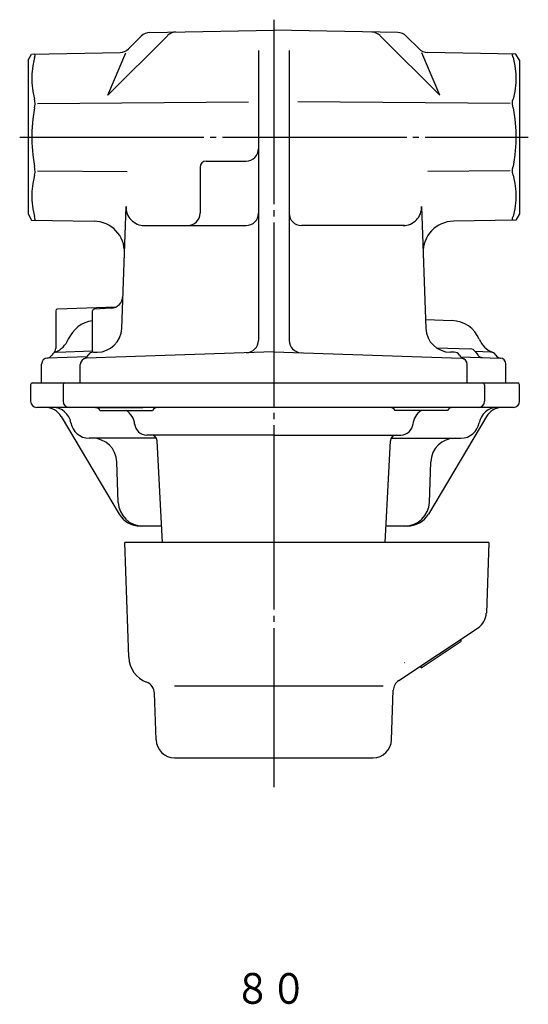
# Model space of a CAD drawing. Extents: x 235 to 810, y 29 to 562.
# Drawn here: x 425 to 507, y 402 to 562 of the extents above; entities that cross this region are included whole.
import ezdxf
from ezdxf.enums import TextEntityAlignment as Align

# ---------------------------------------------------------------- set-up
doc = ezdxf.new("R2010")
doc.units = 0
doc.linetypes.add('EXLTYPE2', pattern=[33, 30, -1, 1, -1])
doc.layers.add('LAY-1', color=2, linetype='CONTINUOUS')
doc.layers.add('LAY-5', color=1, linetype='CONTINUOUS')
doc.styles.add('EXCADSTD', font='monotxt', dxfattribs={"bigfont": 'extfont'})

msp = doc.modelspace()

# ---------------------------------------------------------------- linework, layer by layer
at = {"layer": 'LAY-1', "color": 1, "linetype": 'EXLTYPE2'}
for p, q in [((466.06, 562.2), (466.06, 437.3)), ((424.69, 543.1), (507.49, 543.1))]:
    msp.add_line(p, q, dxfattribs=at)
at = {"layer": 'LAY-1', "color": 2, "linetype": 'CONTINUOUS'}
for p, q in [((448.75, 559.6), (439.05, 549.9)), ((444.49, 559.53), (442.41, 557.45)), ((445.87, 560.11), (466.06, 560.47)), ((486.25, 560.11), (466.06, 560.47)), ((483.37, 559.6), (493.07, 549.9)), ((487.63, 559.53), (489.71, 557.45)), ((426.06, 555.6), (426.64, 556.61)), ((426.64, 556.61), (441.03, 556.86)), ((439.05, 549.9), (441.95, 556.83)), ((463.56, 557.2), (463.56, 510.01)), ((468.56, 557.2), (468.56, 510.01)), ((493.07, 549.9), (490.17, 556.83)), ((505.48, 556.61), (491.09, 556.86)), ((506.06, 555.6), (505.48, 556.61)), ((426.06, 555.6), (426.06, 530.58)), ((506.06, 555.6), (506.06, 530.58)), ((427.59, 548.58), (461.93, 548.83)), ((504.53, 548.58), (469.98, 548.83)), ((455.06, 539.2), (461.56, 539.2)), ((427.59, 537.62), (442.2, 537.51)), ((454.06, 538.2), (454.06, 530.7)), ((504.53, 537.62), (491.14, 537.52)), ((426.06, 530.6), (426.64, 529.59)), ((441.31, 511.96), (442, 531.8)), ((490.12, 531.8), (490.81, 511.96)), ((506.06, 530.6), (505.48, 529.59)), ((426.64, 529.59), (436.83, 529.41)), ((505.48, 529.59), (495.29, 529.41)), ((444.79, 528.7), (461.56, 528.7)), ((487.33, 528.7), (470.56, 528.7)), ((430.56, 514.81), (430.56, 508.7)), ((440.33, 515.44), (430.85, 515.11)), ((436.56, 508.09), (436.56, 514.82)), ((439.6, 515.26), (436.84, 515.11)), ((490.76, 513.39), (495.08, 513.24)), ((430.76, 508.12), (436.56, 508.33)), ((466.06, 508.17), (435.52, 507.1)), ((436.7, 508.1), (437.31, 508.1)), ((466.06, 508.17), (496.59, 507.1)), ((492.53, 508.81), (498.08, 508.62)), ((495.42, 508.1), (494.81, 508.1)), ((498.85, 508.21), (499.27, 507.64)), ((501.36, 508.12), (498.85, 508.21)), ((435.65, 507.36), (429.22, 507.13)), ((496.47, 507.36), (502.89, 507.13)), ((428.26, 503.1), (428.26, 506.13)), ((434.56, 503.1), (434.56, 506.1)), ((497.56, 503.1), (497.56, 506.1)), ((503.86, 503.1), (503.86, 506.13)), ((426.46, 502.8), (426.46, 500.1)), ((426.76, 503.1), (505.76, 503.1)), ((431.76, 502.8), (431.76, 500.1)), ((500.36, 502.8), (500.36, 500.1)), ((506.06, 500.1), (506.06, 502.8)), ((431.39, 499.1), (427.46, 499.1)), ((436.23, 499.1), (431.39, 499.1)), ((466.06, 499.1), (436.23, 499.1)), ((437.06, 499.1), (444.72, 499.1)), ((437.81, 498.6), (442.06, 498.6)), ((442.06, 498.6), (446.31, 498.6)), ((496.28, 499.1), (466.06, 499.1)), ((490.06, 498.6), (485.81, 498.6)), ((495.06, 499.1), (487.4, 499.1)), ((494.31, 498.6), (490.06, 498.6)), ((499.36, 499.1), (491.7, 499.1)), ((501.13, 499.1), (496.28, 499.1)), ((505.06, 499.1), (501.13, 499.1)), ((431.43, 497.64), (440.9, 481.75)), ((500.69, 497.64), (491.22, 481.75)), ((443.41, 496.36), (443.4, 496.43)), ((446.95, 494.1), (435.99, 494.1)), ((466.06, 494.6), (445.39, 494.6)), ((447.95, 477.1), (447.08, 493.65)), ((466.06, 494.6), (486.73, 494.6)), ((484.17, 477.1), (485.04, 493.65)), ((485.17, 494.1), (496.53, 494.1)), ((486.09, 494.6), (486.73, 494.6)), ((440.74, 483.66), (440.51, 490.24)), ((491.38, 483.66), (491.61, 490.24)), ((447.81, 479.8), (444.33, 479.8)), ((487.79, 479.8), (484.31, 479.8)), ((442.46, 458.44), (441.81, 477.1)), ((501.06, 477.1), (441.81, 477.1)), ((501.06, 477.1), (500.66, 465.64)), ((486.4, 454.67), (499.32, 463.25)), ((490.06, 456.74), (496.56, 461.05)), ((494.58, 460.1), (494.56, 460.1)), ((496.56, 461.05), (496.56, 461.41)), ((487.26, 457.6), (487.32, 457.6)), ((490.06, 456.74), (490.06, 457.1)), ((449.89, 453.81), (483.86, 453.81)), ((446.89, 445), (446.63, 452.6)), ((485.22, 445), (485.51, 453.07)), ((449.89, 442.1), (466.06, 442.1)), ((466.06, 442.1), (482.23, 442.1))]:
    msp.add_line(p, q, dxfattribs=at)
at = {"layer": 'LAY-1', "color": 2, "linetype": 'CONTINUOUS', "flags": 128}
for points in [[(427.12, 556.03), (426.82, 554.68), (426.66, 553.33), (426.67, 551.93), (426.83, 550.54), (427.12, 549.29)], [(427.12, 556.03), (427.19, 556.38), (427.18, 556.58), (427.12, 556.62)], [(505, 556.03), (504.93, 556.38), (504.94, 556.58), (505, 556.62)], [(505, 556.03), (505.3, 554.68), (505.46, 553.33), (505.45, 551.93), (505.29, 550.54), (505, 549.29)], [(427.12, 547.87), (427.19, 548.46), (427.18, 549), (427.12, 549.29)], [(505, 547.87), (504.93, 548.46), (504.94, 549), (505, 549.29)], [(427.12, 547.87), (426.82, 545.99), (426.66, 544.09), (426.66, 542.14), (426.82, 540.2), (427.12, 538.33)], [(505, 547.87), (505.3, 545.99), (505.46, 544.09), (505.46, 542.14), (505.3, 540.2), (505, 538.33)], [(427.12, 536.91), (426.82, 535.57), (426.66, 534.22), (426.67, 532.82), (426.83, 531.43), (427.12, 530.17)], [(427.12, 536.91), (427.19, 537.37), (427.18, 537.94), (427.12, 538.33)], [(505, 536.91), (504.93, 537.37), (504.94, 537.94), (505, 538.33)], [(505, 536.91), (505.3, 535.57), (505.46, 534.22), (505.45, 532.82), (505.29, 531.43), (505, 530.17)], [(427.12, 529.58), (427.19, 529.67), (427.18, 529.93), (427.12, 530.17)], [(505, 529.58), (504.93, 529.67), (504.94, 529.93), (505, 530.17)]]:
    msp.add_lwpolyline(points, dxfattribs=at)
at = {"layer": 'LAY-1', "color": 2, "linetype": 'CONTINUOUS'}
for centre, radius, start, end in [((445.9, 558.11), 2, 91, 135), ((450.16, 558.19), 2, 91, 135), ((481.96, 558.19), 2, 45, 89), ((486.22, 558.11), 2, 45, 89), ((440.99, 558.86), 2, 271, 315), ((491.13, 558.86), 2, 225, 269), ((461.56, 541.2), 2, 270, 0), ((455.06, 538.2), 1, 90, 180), ((445, 531.7), 3, 178, 270), ((452.06, 530.7), 2, 270, 0), ((461.56, 530.7), 2, 270, 0), ((470.56, 530.7), 2, 180, 270), ((487.12, 531.7), 3, 270, 2), ((436.74, 524.41), 5, 358.0423, 89), ((495.38, 524.41), 5, 91, 181.9577), ((439.49, 517.26), 2, 273, 358), ((430.86, 514.81), 0.3, 92, 180), ((436.86, 514.82), 0.3, 93, 180), ((437.21, 508.24), 5, 97.4649, 157.0119), ((494.91, 508.24), 5, 22.9881, 88), ((437.31, 512.1), 4, 270, 358), ((494.81, 512.1), 4, 182, 270), ((428.92, 511.76), 4, 293.0676, 337.0119), ((461.56, 510.01), 2, 272, 0), ((470.56, 510.01), 2, 180, 268), ((503.2, 511.76), 4, 202.9881, 246.9324), ((430.79, 507.12), 1, 92, 150.0226), ((429.56, 508.7), 1, 308.0408, 0), ((436.7, 507.1), 1, 90, 148.9012), ((495.42, 507.1), 1, 31.0988, 90), ((498.04, 507.62), 1, 36.5321, 88), ((501.33, 507.12), 1, 29.9774, 88), ((429.26, 506.13), 1, 92, 180), ((429.06, 508.12), 1, 275.7392, 330.0226), ((435.56, 506.1), 1, 92, 180), ((434.56, 508.39), 1.5, 293.5782, 328.9012), ((497.56, 508.39), 1.5, 211.0988, 246.4218), ((496.56, 506.1), 1, 0, 88), ((500.08, 508.23), 1, 216.5321, 268), ((503.06, 508.12), 1, 209.9774, 264.2608), ((502.86, 506.13), 1, 0, 88), ((426.76, 502.8), 0.3, 90, 180), ((432.06, 502.8), 0.3, 90, 180), ((500.06, 502.8), 0.3, 0, 90), ((505.76, 502.8), 0.3, 0, 90), ((427.46, 500.1), 1, 180, 270), ((432.76, 500.1), 1, 180, 270), ((499.36, 500.1), 1, 270, 0), ((505.06, 500.1), 1, 270, 0), ((428.86, 496.1), 3, 30.7888, 90), ((430.07, 496.1), 3, 9.5941, 90), ((436.94, 498.1), 1, 30, 90), ((440.42, 496.1), 3, 5, 56.4427), ((447.18, 498.1), 1, 90, 150), ((484.94, 498.1), 1, 30, 90), ((491.7, 496.1), 3, 123.5573, 175), ((495.18, 498.1), 1, 90, 150), ((502.45, 496.1), 3, 90, 170.4059), ((503.26, 496.1), 3, 90, 149.2112), ((435.99, 497.1), 3, 189.5941, 270), ((445.39, 496.6), 2, 185, 270), ((486.73, 496.6), 2, 270, 355), ((496.53, 497.1), 3, 270, 350.4059), ((436.51, 490.1), 4, 2, 90), ((446.08, 493.6), 1, 3, 90), ((486.04, 493.6), 1, 90, 177), ((495.61, 490.1), 4, 90, 178), ((444.73, 483.8), 4, 182, 270), ((487.39, 483.8), 4, 270, 358), ((444.33, 483.8), 4, 210.7888, 270), ((487.79, 483.8), 4, 270, 329.2112), ((497.66, 465.75), 3, 303.5792, 358), ((446.96, 458.6), 4.5, 182, 249.0115), ((444.63, 452.53), 2, 2, 69.0115), ((487.51, 453), 2, 123.5792, 178), ((449.89, 445.1), 3, 182, 270), ((482.23, 445.1), 3, 270, 358)]:
    msp.add_arc(centre, radius, start, end, dxfattribs=at)

# ---------------------------------------------------------------- texts
at = {"layer": 'LAY-5', "color": 3, "linetype": 'CONTINUOUS', "style": 'EXCADSTD', "width": 1.502075}
msp.add_text('８０', height=4.989, dxfattribs=at).set_placement((459.66, 402.06), (471.44, 402.06), align=Align.FIT)

doc.saveas('drawing.dxf')
